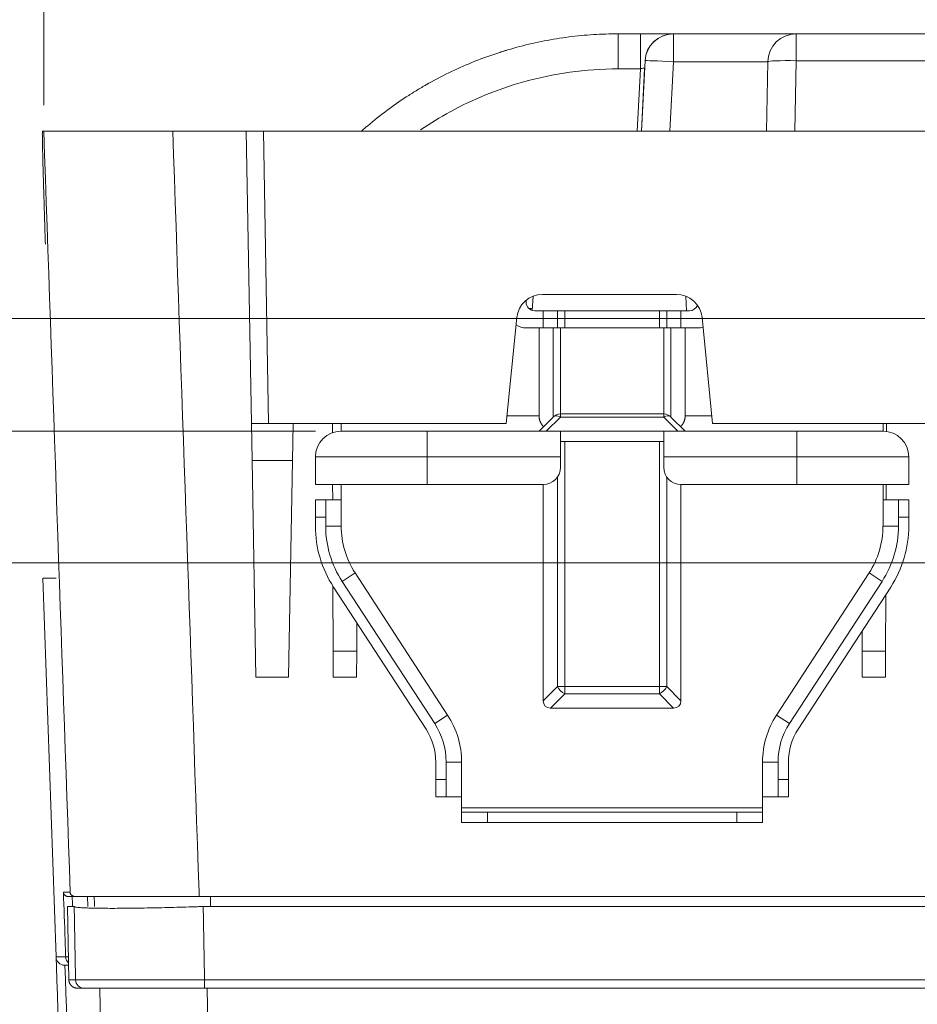
# Model space of a CAD drawing. Units: millimetres. Extents: x 0 to 1189, y 0 to 841.
# Drawn here: x 147 to 181, y 403 to 442 of the extents above; entities that cross this region are included whole.
import ezdxf

# ---------------------------------------------------------------- set-up
doc = ezdxf.new("R2010")
doc.units = ezdxf.units.MM
doc.layers.add('1', color=7, linetype='Continuous', true_color=0xffffff)
doc.styles.add('blockfont', font='simplex.shx')
doc.dimstyles.get("Standard").update_dxf_attribs({"dimtxt": 0.18, "dimasz": 0.18, "dimexe": 0.18, "dimexo": 0.0625, "dimgap": 0.09, "dimtad": 0, "dimtih": 1, "dimtoh": 1, "dimdec": 4, "dimzin": 0, "dimdsep": 46, "dimtxsty": 'Standard', "dimcen": 0.09, "dimadec": 0, "dimazin": 0, "dimtfac": 1, "dimtdec": 4, "dimtofl": 0, "dimtmove": 0, "dimatfit": 3, "dimfxl": 0, "dimtolj": 1, "dimtzin": 0, "dimarcsym": 0})

# ---------------------------------------------------------------- blocks, each defined once
blk = doc.blocks.new('_U2')
at = {"layer": '1', "color": 152, "lineweight": 13}
for p, q in [((209.993, 420.566), (119.047, 420.566)), ((141.227, 392.251), (119.047, 392.251))]:
    blk.add_line(p, q, dxfattribs=at)
at = {"layer": '1', "color": 27, "lineweight": 13}
blk.add_line((120.047, 420.566), (120.047, 332.019), dxfattribs=at)
at = {"layer": '1', "color": 27, "lineweight": 18}
for points in [[(120.047, 420.566), (121.923, 413.566), (118.171, 413.566)], [(120.047, 392.251), (118.171, 399.251), (121.923, 399.251)]]:
    blk.add_solid(points, dxfattribs=at)
at = {"layer": '1', "color": 152, "linetype": 'Continuous', "lineweight": 13, "char_height": 7, "attachment_point": 7, "rotation": 90, "line_spacing_factor": 0.903614, "style": 'blockfont'}
for s, insert in [('\\W0.8041; [3 3/8]', (120.207, 344.181)), ('\\W0.7914;85', (120.207, 333.069))]:
    blk.add_mtext(s, dxfattribs=dict(at, insert=insert))
blk = doc.blocks.new('_U3')
at = {"layer": '1', "color": 152, "lineweight": 13}
for p, q in [((158.134, 425.671), (101.114, 425.671)), ((141.227, 392.251), (101.114, 392.251))]:
    blk.add_line(p, q, dxfattribs=at)
at = {"layer": '1', "color": 27, "lineweight": 13}
blk.add_line((102.114, 425.671), (102.114, 327.225), dxfattribs=at)
at = {"layer": '1', "color": 27, "lineweight": 18}
for points in [[(102.114, 425.671), (103.989, 418.671), (100.238, 418.671)], [(102.114, 392.251), (100.238, 399.251), (103.989, 399.251)]]:
    blk.add_solid(points, dxfattribs=at)
at = {"layer": '1', "color": 152, "linetype": 'Continuous', "lineweight": 13, "char_height": 7, "attachment_point": 7, "rotation": 90, "line_spacing_factor": 0.903614, "style": 'blockfont'}
for s, insert in [('\\W0.8241; [3 15/16]', (102.274, 344.244)), ('\\W0.8269;100', (102.274, 328.275))]:
    blk.add_mtext(s, dxfattribs=dict(at, insert=insert))
blk = doc.blocks.new('_U4')
at = {"layer": '1', "color": 152, "lineweight": 13}
for p, q in [((192.208, 430.034), (84.163, 430.034)), ((141.227, 392.251), (84.163, 392.251))]:
    blk.add_line(p, q, dxfattribs=at)
at = {"layer": '1', "color": 27, "lineweight": 13}
blk.add_line((85.163, 430.034), (85.163, 327.65), dxfattribs=at)
at = {"layer": '1', "color": 27, "lineweight": 18}
for points in [[(85.163, 430.034), (87.039, 423.034), (83.288, 423.034)], [(85.163, 392.251), (83.288, 399.251), (87.039, 399.251)]]:
    blk.add_solid(points, dxfattribs=at)
at = {"layer": '1', "color": 152, "linetype": 'Continuous', "lineweight": 13, "char_height": 7, "attachment_point": 7, "rotation": 90, "line_spacing_factor": 0.903614, "style": 'blockfont'}
for s, insert in [('\\W0.8162; [4 7/16]', (85.324, 344.669)), ('\\W0.8988;113', (85.324, 328.7))]:
    blk.add_mtext(s, dxfattribs=dict(at, insert=insert))
blk = doc.blocks.new('_U10')
at = {"layer": '1', "color": 152, "lineweight": 13}
for p, q in [((147.607, 438.305), (147.607, 472.967)), ((300.316, 438.305), (300.316, 472.967))]:
    blk.add_line(p, q, dxfattribs=at)
at = {"layer": '1', "color": 27, "lineweight": 13}
blk.add_line((147.607, 471.967), (300.316, 471.967), dxfattribs=at)
at = {"layer": '1', "color": 27, "lineweight": 18}
for points in [[(147.607, 471.967), (154.607, 473.843), (154.607, 470.092)], [(300.316, 471.967), (293.316, 470.092), (293.316, 473.843)]]:
    blk.add_solid(points, dxfattribs=at)
at = {"layer": '1', "color": 152, "linetype": 'Continuous', "lineweight": 13, "char_height": 7, "attachment_point": 7, "line_spacing_factor": 0.903614, "style": 'blockfont'}
for s, insert in [('\\W0.8162; [17 3/4]', (211.493, 471.807)), ('\\W0.7656;450', (195.524, 471.807))]:
    blk.add_mtext(s, dxfattribs=dict(at, insert=insert))
blk = doc.blocks.new('_U12')
at = {"layer": '1', "color": 152, "lineweight": 13}
for p, q in [((147.607, 438.305), (147.607, 454.253)), ((193.208, 431.034), (193.208, 454.253))]:
    blk.add_line(p, q, dxfattribs=at)
at = {"layer": '1', "color": 27, "lineweight": 13}
blk.add_line((193.208, 453.253), (90.345, 453.253), dxfattribs=at)
at = {"layer": '1', "color": 27, "lineweight": 18}
for points in [[(147.607, 453.253), (154.607, 455.129), (154.607, 451.378)], [(193.208, 453.253), (186.208, 451.378), (186.208, 455.129)]]:
    blk.add_solid(points, dxfattribs=at)
at = {"layer": '1', "color": 152, "linetype": 'Continuous', "lineweight": 13, "char_height": 7, "attachment_point": 7, "line_spacing_factor": 0.903614, "style": 'blockfont'}
for s, insert in [('\\W0.8162; [5 7/16]', (107.364, 453.093)), ('\\W0.8269;138', (91.395, 453.093))]:
    blk.add_mtext(s, dxfattribs=dict(at, insert=insert))

msp = doc.modelspace()

# ---------------------------------------------------------------- linework, layer by layer
at = {"layer": '1', "color": 18, "linetype": 'Continuous', "lineweight": 13}
for p, q in [((168.024, 440.958), (168.024, 440.958)), ((170.729, 441.072), (169.866, 441.072)), ((169.866, 441.072), (169.866, 439.714)), ((170.729, 441.072), (170.729, 439.714)), ((171.988, 441.072), (171.988, 441.072)), ((176.623, 441.072), (172.011, 441.072)), ((172.011, 441.072), (172.011, 439.991)), ((185.381, 441.072), (176.769, 441.072)), ((176.769, 441.072), (176.769, 440.029)), ((170.77, 437.305), (170.912, 440.029)), ((170.912, 440.029), (170.77, 437.305)), ((176.721, 437.305), (176.769, 440.029)), ((176.769, 440.029), (185.381, 440.029)), ((169.866, 439.714), (170.729, 439.714)), ((170.729, 439.714), (170.603, 437.305)), ((170.77, 437.305), (170.896, 439.714)), ((170.896, 439.714), (170.77, 437.305)), ((170.896, 439.714), (170.896, 439.714)), ((171.87, 437.305), (172.011, 439.991)), ((172.011, 439.991), (175.669, 439.991)), ((175.669, 439.991), (175.622, 437.305)), ((147.607, 437.305), (147.555, 437.305)), ((155.457, 437.305), (152.604, 437.305)), ((155.457, 437.305), (156.123, 437.305)), ((155.655, 425.972), (155.457, 437.305)), ((182.604, 437.305), (156.123, 437.305)), ((156.123, 437.305), (156.321, 425.972)), ((166.569, 430.902), (166.54, 430.351)), ((172.125, 430.972), (166.935, 430.972)), ((172.521, 430.337), (172.492, 430.902)), ((166.3, 430.671), (166.3, 430.744)), ((166.544, 430.429), (166.404, 430.429)), ((166.967, 430.338), (166.634, 430.338)), ((166.967, 430.338), (167.517, 430.338)), ((166.967, 429.671), (166.967, 430.338)), ((167.517, 430.338), (167.799, 430.338)), ((167.517, 429.671), (167.517, 430.338)), ((167.799, 430.338), (171.468, 430.338)), ((167.799, 430.338), (167.799, 429.671)), ((171.468, 430.338), (171.751, 430.338)), ((171.468, 429.671), (171.468, 430.338)), ((171.751, 430.338), (172.3, 430.338)), ((171.751, 430.338), (171.751, 429.671)), ((172.634, 430.338), (172.3, 430.338)), ((172.3, 430.338), (172.3, 429.671)), ((165.94, 430.071), (165.53, 425.972)), ((173.53, 425.972), (173.12, 430.071)), ((166.801, 429.671), (166.3, 429.671)), ((166.801, 429.671), (167.351, 429.671)), ((166.801, 426.271), (166.801, 429.671)), ((167.351, 429.671), (167.634, 429.671)), ((167.351, 426.22), (167.351, 429.671)), ((167.634, 429.671), (171.634, 429.671)), ((167.634, 429.671), (167.634, 426.338)), ((171.634, 429.671), (171.917, 429.671)), ((171.634, 426.338), (171.634, 429.671)), ((171.917, 429.671), (172.466, 429.671)), ((171.917, 429.671), (171.917, 426.22)), ((172.967, 429.671), (172.466, 429.671)), ((172.466, 429.671), (172.466, 426.271)), ((167.634, 426.338), (171.634, 426.338)), ((167.634, 426.338), (167.634, 426.22)), ((171.634, 426.22), (171.634, 426.338)), ((155.68, 424.531), (155.655, 425.972)), ((156.321, 425.972), (155.655, 425.972)), ((156.321, 425.972), (165.53, 425.972)), ((157.268, 425.972), (157.243, 424.531)), ((158.794, 425.972), (158.795, 425.612)), ((159.134, 425.671), (159.134, 425.972)), ((165.56, 426.271), (166.801, 426.271)), ((166.801, 425.671), (167.351, 426.22)), ((167.634, 426.22), (167.084, 425.671)), ((171.634, 426.22), (167.634, 426.22)), ((172.183, 425.671), (171.634, 426.22)), ((171.917, 426.22), (172.466, 425.671)), ((172.466, 426.271), (173.5, 426.271)), ((173.53, 425.972), (182.406, 425.972)), ((180.134, 425.972), (180.134, 425.671)), ((180.266, 425.972), (180.265, 425.662)), ((159.134, 425.671), (162.467, 425.671)), ((162.467, 425.671), (167.634, 425.671)), ((162.467, 424.671), (162.467, 425.671)), ((167.634, 425.671), (171.634, 425.671)), ((167.634, 425.671), (167.634, 424.671)), ((171.634, 424.671), (171.634, 425.671)), ((171.634, 425.671), (176.8, 425.671)), ((176.8, 424.671), (176.8, 425.671)), ((176.8, 425.671), (180.134, 425.671)), ((171.634, 425.271), (167.634, 425.271)), ((167.799, 425.271), (167.799, 415.77)), ((171.468, 415.77), (171.468, 425.271)), ((155.826, 416.139), (155.68, 424.531)), ((157.243, 424.531), (155.68, 424.531)), ((157.096, 416.139), (157.243, 424.531)), ((158.134, 423.604), (158.134, 424.671)), ((162.467, 424.671), (158.134, 424.671)), ((167.634, 424.671), (162.467, 424.671)), ((162.467, 423.604), (162.467, 424.671)), ((167.634, 424.271), (167.634, 424.671)), ((171.634, 424.671), (171.634, 424.271)), ((176.8, 424.671), (171.634, 424.671)), ((181.134, 424.671), (176.8, 424.671)), ((176.8, 423.604), (176.8, 424.671)), ((181.134, 423.604), (181.134, 424.671)), ((158.802, 423.604), (158.804, 423.004)), ((167.517, 415.77), (167.517, 423.893)), ((171.751, 423.893), (171.751, 415.77)), ((180.134, 423.004), (180.134, 423.604)), ((180.258, 423.604), (180.256, 423.004)), ((158.134, 423.604), (162.467, 423.604)), ((159.134, 423.004), (159.134, 423.604)), ((162.467, 423.604), (166.967, 423.604)), ((166.967, 415.22), (166.967, 423.604)), ((172.3, 423.604), (172.3, 415.22)), ((172.3, 423.604), (176.8, 423.604)), ((176.8, 423.604), (181.134, 423.604)), ((158.134, 422.338), (158.134, 423.004)), ((158.134, 423.004), (158.534, 423.004)), ((158.534, 423.004), (159.134, 423.004)), ((158.534, 423.004), (158.534, 422.338)), ((159.134, 423.004), (159.134, 421.994)), ((180.134, 423.004), (180.734, 423.004)), ((180.134, 421.994), (180.134, 423.004)), ((180.734, 422.338), (180.734, 423.004)), ((180.734, 423.004), (181.134, 423.004)), ((181.134, 423.004), (181.134, 422.338)), ((158.534, 422.338), (158.134, 422.338)), ((158.134, 421.994), (158.134, 422.338)), ((158.534, 422.338), (158.534, 421.994)), ((180.734, 421.994), (180.734, 422.338)), ((181.134, 422.338), (180.734, 422.338)), ((181.134, 422.338), (181.134, 421.994)), ((158.534, 421.994), (159.134, 421.994)), ((180.734, 421.994), (180.134, 421.994)), ((159.171, 419.848), (159.674, 420.175)), ((159.674, 420.175), (163.26, 414.667)), ((176.007, 414.667), (179.594, 420.175)), ((180.096, 419.848), (179.594, 420.175)), ((147.57, 419.97), (148.082, 405.293)), ((159.171, 419.848), (162.758, 414.339)), ((176.51, 414.339), (180.096, 419.848)), ((158.816, 419.66), (158.825, 417.139)), ((162.422, 414.121), (158.836, 419.629)), ((180.432, 419.629), (176.845, 414.121)), ((180.243, 419.34), (180.235, 417.139)), ((159.735, 417.139), (159.739, 418.242)), ((179.325, 417.139), (179.322, 417.926)), ((158.829, 416.139), (158.825, 417.139)), ((158.825, 417.139), (159.735, 417.139)), ((159.735, 417.139), (159.731, 416.139)), ((179.329, 416.139), (179.325, 417.139)), ((179.325, 417.139), (180.235, 417.139)), ((180.235, 417.139), (180.231, 416.139)), ((157.096, 416.139), (155.826, 416.139)), ((158.829, 416.139), (159.731, 416.139)), ((179.329, 416.139), (180.231, 416.139)), ((166.967, 415.22), (167.517, 415.77)), ((167.517, 415.77), (167.799, 415.77)), ((167.799, 415.77), (167.799, 415.487)), ((167.799, 415.77), (171.468, 415.77)), ((171.468, 415.77), (171.751, 415.77)), ((171.468, 415.487), (171.468, 415.77)), ((171.751, 415.77), (172.3, 415.22)), ((167.799, 415.487), (167.25, 414.938)), ((171.468, 415.487), (167.799, 415.487)), ((172.018, 414.938), (171.468, 415.487)), ((172.018, 414.938), (167.25, 414.938)), ((162.758, 414.339), (163.26, 414.667)), ((176.51, 414.339), (176.007, 414.667)), ((162.8, 412.171), (162.8, 412.848)), ((163.2, 412.848), (163.8, 412.848)), ((163.2, 412.848), (163.2, 412.171)), ((163.8, 412.848), (163.8, 411.504)), ((175.467, 411.504), (175.467, 412.848)), ((176.067, 412.848), (175.467, 412.848)), ((176.067, 412.171), (176.067, 412.848)), ((176.467, 412.848), (176.467, 412.171)), ((162.8, 412.171), (163.2, 412.171)), ((162.8, 411.504), (162.8, 412.171)), ((163.2, 412.171), (163.2, 411.504)), ((176.067, 412.171), (176.467, 412.171)), ((176.067, 411.504), (176.067, 412.171)), ((176.467, 412.171), (176.467, 411.504)), ((163.2, 411.504), (162.8, 411.504)), ((163.8, 411.504), (163.2, 411.504)), ((163.8, 411.071), (163.8, 411.504)), ((175.467, 411.504), (175.467, 411.071)), ((176.067, 411.504), (175.467, 411.504)), ((176.467, 411.504), (176.067, 411.504)), ((163.8, 410.904), (163.8, 411.071)), ((163.8, 411.071), (175.467, 411.071)), ((175.467, 411.071), (175.467, 410.904)), ((164.8, 410.904), (163.8, 410.904)), ((163.8, 410.504), (163.8, 410.904)), ((174.467, 410.904), (164.8, 410.904)), ((164.8, 410.504), (164.8, 410.904)), ((175.467, 410.904), (174.467, 410.904)), ((174.467, 410.504), (174.467, 410.904)), ((175.467, 410.904), (175.467, 410.504)), ((164.8, 410.504), (163.8, 410.504)), ((174.467, 410.504), (164.8, 410.504)), ((175.467, 410.504), (174.467, 410.504)), ((149.305, 407.639), (149.312, 407.248)), ((153.633, 407.639), (184.063, 407.639)), ((148.53, 407.248), (148.788, 407.248)), ((148.579, 404.409), (148.53, 407.248)), ((185.58, 407.248), (153.786, 407.248)), ((148.57, 404.972), (148.415, 404.972)), ((148.57, 404.972), (148.428, 404.972)), ((153.836, 404.409), (153.836, 404.082)), ((153.836, 404.409), (185.58, 404.409)), ((149.9, 396.898), (149.774, 404.082)), ((185.58, 404.082), (153.836, 404.082)), ((153.94, 404.082), (154.066, 396.898))]:
    msp.add_line(p, q, dxfattribs=at)
for centre, radius, start, end in [((172.011, 439.972), 1.1, 91.1854, 177), ((172.011, 439.972), 1.1, 90, 177), ((176.769, 439.972), 1.1, 90, 179), ((166.935, 429.972), 1, 90, 174.2894), ((172.125, 429.972), 1, 5.7106, 90), ((166.634, 430.671), 0.333, 180, 270), ((172.634, 430.671), 0.333, 270, 338.2257), ((166.3, 430.338), 0.667, 234.4387, 270), ((172.967, 430.338), 0.667, 270, 286.6134), ((167.634, 425.938), 0.4, 90, 135), ((171.634, 425.938), 0.4, 45, 90), ((159.134, 424.671), 1, 90, 180), ((180.134, 424.671), 1, 0, 90), ((166.967, 424.271), 0.667, 270, 0), ((172.3, 424.271), 0.667, 180, 270), ((162.467, 421.994), 4.333, 180, 213.0707), ((162.467, 421.994), 3.933, 180, 213.0707), ((162.467, 421.994), 3.333, 180, 213.0707), ((176.8, 421.994), 3.333, 326.9293, 0), ((176.8, 421.994), 3.933, 326.9293, 0), ((176.8, 421.994), 4.333, 326.9293, 360), ((160.467, 412.848), 3.333, 360, 33.0707), ((178.8, 412.848), 3.333, 146.9293, 180), ((160.467, 412.848), 2.333, 360, 33.0707), ((160.467, 412.848), 2.733, 360, 33.0707), ((178.8, 412.848), 2.733, 146.9293, 180), ((178.8, 412.848), 2.333, 146.9293, 180), ((148.415, 405.305), 0.333, 182.4433, 270)]:
    msp.add_arc(centre, radius, start, end, dxfattribs=at)
for centre, major_axis, ratio, start_param, end_param in [((172.011, 439.972), (1.098, -0.058), 0.017428, 1.57171, 3.141592), ((176.769, 439.972), (1.1, -0.019), 0.052328, 1.57171, 3.141593), ((167.634, 425.938), (0.283, -0.283), 0.57735, 2.094395, 3.141593), ((171.634, 425.938), (0.283, 0.283), 0.57735, 0, 1.047198), ((167.799, 415.77), (0.283, -0.283), 0.57735, 4.18879, 5.235988), ((171.468, 415.77), (0.283, 0.283), 0.57735, 4.18879, 5.235988), ((167.533, 415.503), (-0.49, -0.49), 0.57735, 5.759587, 6.806784), ((171.735, 415.503), (0.49, -0.49), 0.57735, 5.759587, 6.806784), ((148.789, 405.305), (0, -0.333), 0.999987, 4.747296, 5.55683), ((148.789, 405.305), (0.333, 0.012), 0.017442, 3.146616, 3.968083), ((149.17, 404.415), (0, -0.333), 0.999979, 4.729842, 6.283185)]:
    msp.add_ellipse(centre, major_axis=major_axis, ratio=ratio, start_param=start_param, end_param=end_param, dxfattribs=at)
for points, degree, knots in [([(159.936, 437.314), (160.011, 437.381), (160.087, 437.446), (160.405, 437.716), (160.651, 437.912), (161.149, 438.283), (161.401, 438.459), (161.782, 438.708), (161.973, 438.829), (162.198, 438.964), (162.31, 439.03), (162.366, 439.062), (162.394, 439.078), (162.408, 439.087), (162.415, 439.091), (162.419, 439.093), (162.421, 439.094), (162.422, 439.094), (162.422, 439.094), (162.422, 439.094), (162.422, 439.095), (162.711, 439.259), (163.297, 439.569), (164.199, 439.972), (165.12, 440.313), (166.057, 440.591), (167.004, 440.807), (167.957, 440.96), (168.913, 441.052), (169.549, 441.072), (169.866, 441.072)], 3, [0, 0, 0, 0, 0.027753, 0.027753, 0.116139, 0.116139, 0.204525, 0.204525, 0.248718, 0.270815, 0.281863, 0.287387, 0.290149, 0.29153, 0.292221, 0.292566, 0.292739, 0.292825, 0.292868, 0.292868, 0.292911, 0.292911, 0.381297, 0.469684, 0.55807, 0.646456, 0.734842, 0.823228, 0.911614, 1, 1, 1, 1]), ([(172.327, 441.072), (172.327, 441.072), (172.25, 441.072), (171.89, 441.072), (171.336, 441.072), (170.919, 441.072), (170.729, 441.072)], 3, [0, 0, 0, 0, 0.231685, 0.502332, 0.773117, 1, 1, 1, 1]), ([(175.336, 441.072), (175.271, 441.072), (175.206, 441.072), (175.065, 441.072), (174.99, 441.072), (174.831, 441.072), (174.748, 441.072), (174.618, 441.072), (174.573, 441.072), (174.461, 441.072), (174.393, 441.072), (174.326, 441.072)], 3, [0, 0, 0, 0, 0.191528, 0.191528, 0.415889, 0.415889, 0.666511, 0.666511, 0.801102, 0.801102, 1, 1, 1, 1]), ([(177.733, 441.072), (177.624, 441.072), (177.461, 441.072), (177.073, 441.072), (176.848, 441.072), (176.623, 441.072)], 3, [0, 0, 0, 0, 0.500283, 0.500283, 1, 1, 1, 1]), ([(165.239, 440.34), (165.257, 440.346), (165.297, 440.359), (165.359, 440.379), (165.427, 440.4), (165.483, 440.417), (165.516, 440.427), (165.527, 440.431)], 3, [0, 0, 0, 0, 0.18391, 0.417826, 0.651627, 0.885314, 1, 1, 1, 1]), ([(162.207, 437.345), (162.579, 437.599), (162.964, 437.835), (164.247, 438.537), (165.19, 438.922), (167.366, 439.54), (168.616, 439.714), (169.866, 439.714)], 3, [0, 0, 0, 0, 0.166087, 0.166087, 0.539295, 0.539295, 1, 1, 1, 1]), ([(170.729, 439.714), (170.75, 439.722), (170.794, 439.738), (170.852, 439.748), (170.889, 439.739), (170.896, 439.723), (170.896, 439.714)], 3, [0, 0, 0, 0, 0.226883, 0.497668, 0.768315, 1, 1, 1, 1]), ([(147.555, 437.305), (147.554, 437.305), (147.553, 437.299), (147.552, 437.273), (147.551, 437.234), (147.551, 437.17), (147.552, 437.093), (147.552, 437.049), (147.553, 436.985), (147.553, 436.965), (147.554, 436.944), (147.554, 436.93), (147.554, 436.923), (147.555, 436.887), (147.555, 436.857), (147.557, 436.762), (147.559, 436.693), (147.562, 436.544), (147.566, 436.383), (147.57, 436.2), (147.574, 436.054), (147.575, 436.004), (147.577, 435.927), (147.578, 435.901), (147.579, 435.861), (147.58, 435.848), (147.58, 435.821), (147.584, 435.7), (147.587, 435.573), (147.594, 435.339), (147.601, 435.097), (147.609, 434.837), (147.617, 434.569), (147.621, 434.431), (147.626, 434.252), (147.628, 434.216), (147.63, 434.144), (147.631, 434.107), (147.634, 433.997), (147.637, 433.923), (147.644, 433.7), (147.653, 433.395), (147.664, 433.079), (147.669, 432.919)], 3, [0, 0, 0, 0, 0.0625, 0.0625, 0.125, 0.1875, 0.1875, 0.25, 0.25, 0.265625, 0.273438, 0.273438, 0.28125, 0.28125, 0.3125, 0.3125, 0.375, 0.375, 0.4375, 0.5, 0.5, 0.53125, 0.53125, 0.546875, 0.546875, 0.554688, 0.554688, 0.5625, 0.625, 0.625, 0.6875, 0.75, 0.75, 0.8125, 0.8125, 0.828125, 0.828125, 0.84375, 0.84375, 0.875, 0.875, 0.9375, 1, 1, 1, 1]), ([(152.604, 437.305), (152.44, 437.305), (152.277, 437.305), (151.954, 437.305), (151.794, 437.305), (151.476, 437.305), (151.318, 437.305), (151.123, 437.305), (151.064, 437.305), (151.006, 437.305), (150.967, 437.305), (150.948, 437.305), (150.851, 437.305), (150.775, 437.305), (150.549, 437.305), (150.402, 437.305), (150.116, 437.305), (149.977, 437.305), (149.774, 437.305), (149.707, 437.305), (149.608, 437.305), (149.559, 437.305), (149.511, 437.305), (149.479, 437.305), (149.463, 437.305), (149.32, 437.305), (149.199, 437.305), (148.968, 437.305), (148.859, 437.305), (148.652, 437.305), (148.555, 437.305), (148.441, 437.305), (148.418, 437.305), (148.374, 437.305), (148.352, 437.305), (148.288, 437.305), (148.248, 437.305), (148.132, 437.305), (147.991, 437.305), (147.88, 437.305), (147.808, 437.305), (147.786, 437.305), (147.755, 437.305), (147.745, 437.305), (147.732, 437.305), (147.727, 437.305), (147.718, 437.305), (147.714, 437.305), (147.677, 437.305), (147.627, 437.305), (147.608, 437.305), (147.607, 437.305)], 3, [0, 0, 0, 0, 0.0625, 0.0625, 0.125, 0.125, 0.1875, 0.1875, 0.203125, 0.210938, 0.210938, 0.21875, 0.21875, 0.25, 0.25, 0.3125, 0.3125, 0.375, 0.375, 0.40625, 0.40625, 0.421875, 0.429688, 0.429688, 0.4375, 0.4375, 0.5, 0.5, 0.5625, 0.5625, 0.625, 0.625, 0.640625, 0.640625, 0.65625, 0.65625, 0.6875, 0.6875, 0.75, 0.8125, 0.8125, 0.84375, 0.84375, 0.859375, 0.859375, 0.867188, 0.867188, 0.875, 0.875, 0.9375, 1, 1, 1, 1]), ([(152.604, 437.305), (152.945, 427.47), (153.287, 417.635), (153.63, 407.746), (153.632, 407.692), (153.633, 407.639)], 3, [0, 0, 0, 0, 0.994578, 0.994578, 1, 1, 1, 1]), ([(166.801, 426.271), (166.801, 426.151), (166.853, 426.029), (166.898, 425.926), (166.977, 425.847)], 2, [0, 0, 0, 0.5, 0.5, 1, 1, 1]), ([(172.29, 425.847), (172.37, 425.926), (172.414, 426.029), (172.466, 426.151), (172.466, 426.271)], 2, [0, 0, 0, 0.5, 0.5, 1, 1, 1]), ([(148.456, 405.294), (148.449, 405.516), (148.441, 405.738), (148.412, 406.573), (148.39, 407.186), (148.369, 407.799)], 3, [0, 0, 0, 0, 0.265846, 0.265846, 1, 1, 1, 1]), ([(148.369, 407.799), (148.369, 407.797), (148.369, 407.795), (148.37, 407.79), (148.37, 407.783), (148.372, 407.776), (148.375, 407.762), (148.377, 407.753), (148.384, 407.736), (148.389, 407.727), (148.399, 407.71), (148.405, 407.702), (148.415, 407.691), (148.419, 407.687), (148.427, 407.68), (148.431, 407.676), (148.444, 407.667), (148.453, 407.661), (148.469, 407.653), (148.474, 407.651), (148.486, 407.646), (148.492, 407.645), (148.51, 407.64), (148.523, 407.639), (148.537, 407.639)], 3, [0, 0, 0, 0, 0.03125, 0.03125, 0.0625, 0.125, 0.125, 0.25, 0.25, 0.375, 0.375, 0.5, 0.5, 0.5625, 0.5625, 0.625, 0.625, 0.75, 0.75, 0.8125, 0.8125, 0.875, 0.875, 1, 1, 1, 1]), ([(148.537, 407.639), (148.537, 407.639), (148.65, 407.639), (148.802, 407.639), (148.806, 407.639)], 2, [0, 0, 0, 0.00001, 0.972888, 1, 1, 1]), ([(148.806, 407.639), (148.792, 407.639), (148.779, 407.64), (148.755, 407.646), (148.743, 407.65), (148.722, 407.659), (148.712, 407.665), (148.694, 407.678), (148.686, 407.685), (148.672, 407.7), (148.665, 407.708), (148.654, 407.725), (148.649, 407.734), (148.641, 407.752), (148.638, 407.761), (148.634, 407.775), (148.633, 407.78), (148.632, 407.79), (148.631, 407.795), (148.631, 407.799)], 3, [0, 0, 0, 0, 0.125, 0.125, 0.25, 0.25, 0.375, 0.375, 0.5, 0.5, 0.625, 0.625, 0.75, 0.75, 0.875, 0.875, 0.9375, 0.9375, 1, 1, 1, 1]), ([(148.806, 407.639), (148.841, 407.639), (148.882, 407.639), (148.974, 407.639), (149.075, 407.639), (149.197, 407.639), (149.329, 407.639), (149.4, 407.639), (149.495, 407.639), (149.515, 407.639), (149.554, 407.639), (149.614, 407.639), (149.676, 407.639), (149.803, 407.639), (149.98, 407.639), (150.173, 407.639), (150.375, 407.639), (150.479, 407.639), (150.615, 407.639), (150.643, 407.639), (150.698, 407.639), (150.782, 407.639), (150.867, 407.639), (151.039, 407.639), (151.273, 407.639), (151.517, 407.639), (151.766, 407.639), (151.893, 407.639), (152.056, 407.639), (152.088, 407.639), (152.154, 407.639), (152.186, 407.639), (152.285, 407.639), (152.351, 407.639), (152.55, 407.639), (152.817, 407.639), (153.087, 407.639), (153.359, 407.639), (153.496, 407.639), (153.633, 407.639)], 3, [0, 0, 0, 0, 0.0625, 0.0625, 0.125, 0.1875, 0.1875, 0.25, 0.25, 0.265625, 0.265625, 0.28125, 0.3125, 0.3125, 0.375, 0.4375, 0.4375, 0.5, 0.5, 0.515625, 0.515625, 0.53125, 0.5625, 0.5625, 0.625, 0.6875, 0.6875, 0.75, 0.75, 0.765625, 0.765625, 0.78125, 0.78125, 0.8125, 0.8125, 0.875, 0.9375, 0.9375, 1, 1, 1, 1]), ([(148.788, 407.248), (148.789, 407.246), (148.791, 407.243), (148.798, 407.238), (148.804, 407.236), (148.826, 407.229), (148.848, 407.224), (148.907, 407.216), (148.944, 407.212), (149.035, 407.204), (149.088, 407.2), (149.211, 407.194), (149.281, 407.191), (149.436, 407.186), (149.522, 407.184), (149.709, 407.181), (149.811, 407.179), (150.028, 407.178), (150.143, 407.177), (150.387, 407.177), (150.515, 407.178), (150.781, 407.179), (150.92, 407.181), (151.205, 407.184), (151.351, 407.186), (151.649, 407.191), (151.801, 407.194), (152.107, 407.2), (152.262, 407.204), (152.571, 407.212), (152.726, 407.216), (153.034, 407.224), (153.187, 407.229), (153.414, 407.236), (153.489, 407.238), (153.639, 407.243), (153.713, 407.246), (153.786, 407.248)], 3, [0, 0, 0, 0, 0.03125, 0.03125, 0.0625, 0.0625, 0.125, 0.125, 0.1875, 0.1875, 0.25, 0.25, 0.3125, 0.3125, 0.375, 0.375, 0.4375, 0.4375, 0.5, 0.5, 0.5625, 0.5625, 0.625, 0.625, 0.6875, 0.6875, 0.75, 0.75, 0.8125, 0.8125, 0.875, 0.875, 0.9375, 0.9375, 0.96875, 0.96875, 1, 1, 1, 1]), ([(148.837, 404.409), (148.837, 404.409), (148.837, 404.409), (148.838, 404.409), (148.838, 404.409), (148.838, 404.409), (148.839, 404.409), (148.839, 404.409), (148.84, 404.409), (148.841, 404.409), (148.841, 404.409), (148.842, 404.409), (148.843, 404.409), (148.844, 404.409), (148.845, 404.409), (148.846, 404.409), (148.848, 404.409), (148.849, 404.409), (148.85, 404.409), (148.852, 404.409), (148.853, 404.409), (148.855, 404.409), (148.857, 404.409), (148.858, 404.409), (148.86, 404.409), (148.862, 404.409), (148.864, 404.409), (148.866, 404.409), (148.868, 404.409), (148.87, 404.409), (148.872, 404.409), (148.875, 404.409), (148.877, 404.409), (148.879, 404.409), (148.882, 404.409), (148.885, 404.409), (148.887, 404.409), (148.89, 404.408), (148.893, 404.408), (148.896, 404.408), (148.898, 404.408), (148.901, 404.408), (148.904, 404.408), (148.908, 404.408), (148.911, 404.408), (148.914, 404.408), (148.917, 404.408), (148.921, 404.408), (148.924, 404.408), (148.927, 404.408), (148.931, 404.408), (148.935, 404.408), (148.938, 404.408), (148.942, 404.408), (148.946, 404.408), (148.95, 404.408), (148.954, 404.408), (148.958, 404.408), (148.962, 404.408), (148.966, 404.408), (148.97, 404.408), (148.974, 404.408), (148.978, 404.408), (148.983, 404.408), (148.987, 404.408), (148.991, 404.408), (148.996, 404.408), (149, 404.408), (149.005, 404.408), (149.01, 404.408), (149.014, 404.408), (149.019, 404.408), (149.024, 404.408), (149.029, 404.408), (149.034, 404.408), (149.038, 404.408), (149.043, 404.408), (149.049, 404.408), (149.054, 404.408), (149.059, 404.408), (149.064, 404.408), (149.069, 404.408), (149.075, 404.408), (149.08, 404.408), (149.085, 404.408), (149.091, 404.408), (149.096, 404.408), (149.102, 404.408), (149.107, 404.408), (149.113, 404.408), (149.118, 404.408), (149.124, 404.408), (149.13, 404.408), (149.136, 404.408), (149.142, 404.408), (149.147, 404.408), (149.153, 404.408), (149.159, 404.408), (149.165, 404.408), (149.171, 404.408), (149.177, 404.408), (149.183, 404.408), (149.189, 404.408), (149.196, 404.408), (149.202, 404.408), (149.208, 404.408), (149.214, 404.408), (149.221, 404.408), (149.276, 404.407), (149.39, 404.407), (149.585, 404.407), (149.804, 404.407), (150.047, 404.407), (150.331, 404.407), (150.666, 404.407), (151.058, 404.407), (151.48, 404.407), (151.788, 404.407), (151.962, 404.408), (151.993, 404.408), (152.024, 404.408), (152.055, 404.408), (152.087, 404.408), (152.119, 404.408), (152.151, 404.408), (152.184, 404.408), (152.216, 404.408), (152.249, 404.408), (152.282, 404.408), (152.316, 404.408), (152.349, 404.408), (152.383, 404.408), (152.417, 404.408), (152.451, 404.408), (152.486, 404.408), (152.52, 404.408), (152.555, 404.408), (152.59, 404.408), (152.625, 404.408), (152.661, 404.408), (152.696, 404.408), (152.732, 404.408), (152.768, 404.408), (152.804, 404.408), (152.841, 404.408), (152.877, 404.408), (152.914, 404.408), (152.951, 404.408), (152.988, 404.408), (153.025, 404.408), (153.062, 404.408), (153.1, 404.408), (153.138, 404.408), (153.175, 404.409), (153.213, 404.409), (153.251, 404.409), (153.29, 404.409), (153.328, 404.409), (153.367, 404.409), (153.405, 404.409), (153.444, 404.409), (153.483, 404.409), (153.522, 404.409), (153.561, 404.409), (153.6, 404.409), (153.639, 404.409), (153.678, 404.409), (153.718, 404.409), (153.757, 404.409), (153.797, 404.409), (153.823, 404.409), (153.836, 404.409)], 3, [0, 0, 0, 0, 0.002511, 0.00502, 0.007526, 0.010031, 0.012533, 0.015034, 0.017532, 0.020028, 0.022521, 0.025012, 0.027501, 0.029988, 0.032472, 0.034953, 0.037432, 0.039909, 0.042383, 0.044854, 0.047323, 0.049788, 0.052252, 0.054712, 0.05717, 0.059624, 0.062076, 0.064525, 0.066971, 0.069414, 0.071854, 0.07429, 0.076724, 0.079155, 0.081582, 0.084006, 0.086427, 0.088845, 0.091259, 0.09367, 0.096077, 0.098482, 0.100882, 0.103279, 0.105673, 0.108063, 0.110449, 0.112832, 0.115211, 0.117587, 0.119958, 0.122326, 0.12469, 0.12705, 0.129407, 0.131759, 0.134108, 0.136452, 0.138793, 0.141129, 0.143462, 0.14579, 0.148114, 0.150434, 0.15275, 0.155062, 0.157369, 0.159672, 0.161971, 0.164265, 0.166555, 0.16884, 0.171122, 0.173398, 0.17567, 0.177938, 0.180201, 0.182459, 0.184713, 0.186962, 0.189207, 0.191446, 0.193681, 0.195912, 0.198137, 0.200358, 0.202573, 0.204784, 0.20699, 0.209191, 0.211387, 0.213578, 0.215764, 0.217945, 0.220121, 0.222292, 0.224458, 0.226619, 0.228774, 0.230924, 0.233069, 0.235209, 0.237344, 0.239473, 0.241597, 0.243715, 0.245828, 0.247936, 0.250038, 0.300668, 0.351151, 0.401314, 0.450989, 0.500018, 0.561401, 0.623733, 0.686698, 0.749962, 0.754212, 0.758484, 0.762777, 0.767092, 0.771429, 0.775787, 0.780166, 0.784565, 0.788985, 0.793425, 0.797886, 0.802366, 0.806866, 0.811385, 0.815924, 0.820481, 0.825057, 0.829652, 0.834265, 0.838895, 0.843544, 0.84821, 0.852893, 0.857593, 0.86231, 0.867043, 0.871792, 0.876557, 0.881338, 0.886134, 0.890945, 0.895771, 0.900611, 0.905466, 0.910334, 0.915216, 0.920111, 0.92502, 0.929941, 0.934874, 0.93982, 0.944777, 0.949746, 0.954726, 0.959717, 0.964719, 0.969731, 0.974752, 0.979784, 0.984825, 0.989875, 0.994933, 1, 1, 1, 1]), ([(149.17, 404.082), (149.068, 404.082), (148.972, 404.082), (148.937, 404.082), (148.913, 404.082)], 2, [0, 0, 0, 0.703307, 0.786445, 1, 1, 1]), ([(153.836, 404.082), (153.532, 404.082), (152.924, 404.082), (152.046, 404.082), (151.237, 404.082), (150.527, 404.082), (149.943, 404.082), (149.507, 404.082), (149.236, 404.082), (149.172, 404.082), (149.17, 404.082)], 3, [0, 0, 0, 0, 0.125, 0.25, 0.375, 0.5, 0.625, 0.75, 0.875, 1, 1, 1, 1])]:
    msp.add_open_spline(points, degree=degree, knots=knots, dxfattribs=at)
for points, degree in [([(174.326, 441.072), (174.296, 441.072), (174.266, 441.072), (174.236, 441.072)], 3), ([(176.769, 441.072), (176.72, 441.072), (176.672, 441.072), (176.623, 441.072)], 3), ([(148.631, 407.799), (148.29, 417.635), (147.949, 427.47), (147.607, 437.305)], 3), ([(148.093, 419.972), (147.744, 419.972), (147.57, 419.972), (147.569, 419.972)], 3), ([(148.369, 407.799), (148.37, 407.799), (148.37, 407.799), (148.371, 407.799)], 3), ([(148.371, 407.799), (148.446, 407.799), (148.533, 407.799), (148.631, 407.799)], 3), ([(148.708, 407.639), (148.712, 407.508), (148.717, 407.378), (148.722, 407.248)], 3), ([(149.564, 407.639), (149.566, 407.508), (149.568, 407.378), (149.57, 407.248)], 3), ([(154.07, 407.248), (154.067, 407.378), (154.065, 407.508), (154.063, 407.639)], 3), ([(148.837, 404.409), (148.821, 405.356), (148.804, 406.302), (148.788, 407.248)], 3), ([(153.787, 407.248), (153.804, 406.302), (153.82, 405.356), (153.836, 404.409)], 3), ([(148.082, 405.294), (148.082, 405.294), (148.207, 405.294), (148.456, 405.294)], 3), ([(148.084, 405.294), (148.398, 396.294)], 1), ([(148.731, 396.299), (148.63, 399.19), (148.529, 402.081), (148.428, 404.972)], 3), ([(148.913, 404.082), (148.846, 404.082), (148.727, 404.131), (148.632, 404.224), (148.581, 404.342), (148.579, 404.409)], 2), ([(148.579, 404.409), (148.654, 404.409), (148.74, 404.409), (148.837, 404.409)], 3)]:
    msp.add_open_spline(points, degree=degree, dxfattribs=at)

# ---------------------------------------------------------------- dimensions: what is measured, and where the dimension line sits
at = {"layer": '1', "color": 152, "linetype": 'Continuous', "lineweight": 13}
for base, p2, text, picture, middle in [((300.316, 471.967), (300.316, 437.305), ' \\C152;450 \\C152;\\H7.00;\\Fsimplex.shx; [17 3/4]\\Fsimplex.shx;\\H7.00;\\C152;', '_U10', (223.962, 471.967)), ((193.208, 453.253), (193.208, 430.034), ' \\C152;138 \\C152;\\H7.00;\\Fsimplex.shx; [5 7/16]\\Fsimplex.shx;\\H7.00;\\C152;', '_U12', (119.833, 453.253))]:
    dim = msp.add_linear_dim(base=base, p1=(147.607, 437.305), p2=p2, text=text, dimstyle='Standard', override={"dimtxt": 7, "dimasz": 7, "dimexe": 1, "dimexo": 1, "dimgap": 2.1, "dimtad": 1, "dimtih": 1, "dimtoh": 0, "dimdec": 0, "dimlfac": 1, "dimzin": 4, "dimdsep": 46, "dimlunit": 2, "dimpost": '', "dimtxsty": 'blockfont', "dimsah": 1, "dimse1": 0, "dimse2": 0, "dimsd1": 0, "dimsd2": 0, "dimclrd": 27, "dimclre": 152, "dimclrt": 152, "dimtol": 0, "dimtm": -0.1, "dimtfac": 0.285714, "dimtdec": 2, "dimtofl": 1, "dimtmove": 0, "dimatfit": 2, "dimlwd": 13, "dimlwe": 13}, dxfattribs=at)
    dim.commit()
    dim.dimension.update_dxf_attribs({"geometry": picture, "text_midpoint": middle, "dimtype": 160})
for base, p2, text, picture, middle in [((85.163, 430.034), (193.208, 430.034), ' <> \\C152;\\H7.00;\\Fsimplex.shx; [4 7/16]\\Fsimplex.shx;\\H7.00;\\C152;', '_U4', (85.163, 341.818)), ((102.114, 425.671), (159.134, 425.671), ' <> \\C152;\\H7.00;\\Fsimplex.shx; [3 15/16]\\Fsimplex.shx;\\H7.00;\\C152;', '_U3', (102.114, 338.485)), ((120.047, 420.566), (210.993, 420.566), ' <> \\C152;\\H7.00;\\Fsimplex.shx; [3 3/8]\\Fsimplex.shx;\\H7.00;\\C152;', '_U2', (120.047, 346.485))]:
    dim = msp.add_linear_dim(base=base, p1=(142.227, 392.251), p2=p2, angle=90, text=text, dimstyle='Standard', override={"dimtxt": 7, "dimasz": 7, "dimexe": 1, "dimexo": 1, "dimgap": 2.1, "dimtad": 1, "dimtih": 0, "dimtoh": 0, "dimdec": 0, "dimlfac": 3, "dimzin": 4, "dimdsep": 46, "dimlunit": 2, "dimtxsty": 'blockfont', "dimsah": 1, "dimse1": 0, "dimse2": 0, "dimsd1": 0, "dimsd2": 0, "dimclrd": 27, "dimclre": 152, "dimclrt": 152, "dimtol": 0, "dimtm": -0.1, "dimtfac": 0.285714, "dimtdec": 2, "dimtofl": 1, "dimtmove": 0, "dimatfit": 2, "dimlwd": 13, "dimlwe": 13}, dxfattribs=at)
    dim.commit()
    dim.dimension.update_dxf_attribs({"geometry": picture, "text_midpoint": middle, "dimtype": 160})

doc.saveas('drawing.dxf')
